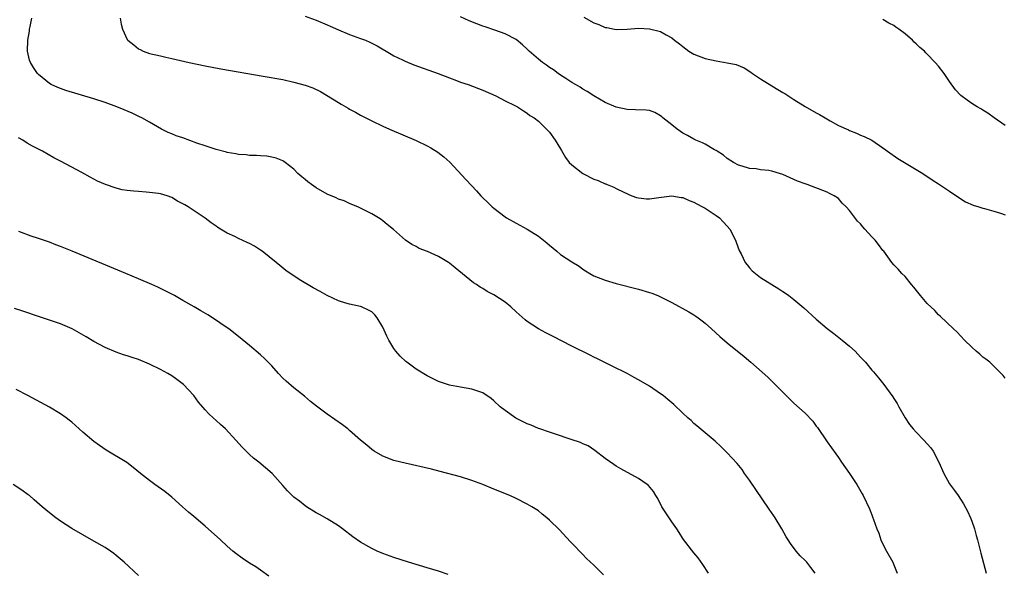
# Model space of a CAD drawing. Units: inches. Extents: x 2628000 to 2631000, y 1449000 to 1452000.
# Drawn here: x 2628828 to 2629005, y 1450809 to 1450909 of the extents above; entities that cross this region are included whole.
import ezdxf

# ---------------------------------------------------------------- set-up
doc = ezdxf.new("R2010")
doc.units = ezdxf.units.IN
doc.header["$MEASUREMENT"] = 0
doc.layers.add('LD26281449_10ft', color=80, linetype='Continuous')

msp = doc.modelspace()

# ---------------------------------------------------------------- linework, layer by layer
at = {"layer": 'LD26281449_10ft'}
for points, elevation in [([(2628879, 1450909.36), (2628881, 1450908.63), (2628883, 1450907.76), (2628883.51, 1450907.51), (2628885, 1450906.85), (2628887, 1450906.06), (2628889, 1450905.34), (2628889.88, 1450905), (2628890.65, 1450904.65), (2628891.97, 1450903.97), (2628894.47, 1450902.47), (2628895, 1450902.2), (2628896.53, 1450901.47), (2628897, 1450901.23), (2628898.59, 1450900.59), (2628902.97, 1450899), (2628905, 1450898.21), (2628906.26, 1450897.74), (2628907, 1450897.44), (2628908.33, 1450897), (2628911, 1450896.01), (2628913.35, 1450895), (2628915, 1450894.1), (2628916.73, 1450893.27), (2628917.26, 1450893), (2628918.29, 1450892.29), (2628919, 1450891.87), (2628919.47, 1450891.47), (2628920.26, 1450891), (2628921, 1450890.42), (2628923, 1450888.46), (2628924.01, 1450887), (2628925, 1450885.43), (2628925.14, 1450885.14), (2628925.87, 1450883.87), (2628926.56, 1450883), (2628927, 1450882.54), (2628929, 1450880.99), (2628931, 1450879.99), (2628931.74, 1450879.74), (2628933, 1450879.15), (2628933.12, 1450879.12), (2628933.4, 1450879), (2628934.55, 1450878.55), (2628935, 1450878.3), (2628936.37, 1450877.63), (2628937.82, 1450877), (2628938.68, 1450876.68), (2628939, 1450876.6), (2628940.45, 1450876.45), (2628941, 1450876.44), (2628942.68, 1450876.68), (2628945, 1450876.99), (2628946.69, 1450876.69), (2628947, 1450876.66), (2628948.11, 1450876.11), (2628949, 1450875.82), (2628949.51, 1450875.51), (2628950.55, 1450875), (2628951, 1450874.75), (2628953, 1450873.44), (2628953.57, 1450873), (2628954.28, 1450872.28), (2628955, 1450871.52), (2628955.43, 1450871), (2628956.48, 1450869), (2628956.61, 1450868.61), (2628957.16, 1450867.16), (2628957.49, 1450866.51), (2628958.22, 1450865), (2628958.55, 1450864.55), (2628959, 1450864), (2628959.5, 1450863.5), (2628960.06, 1450863), (2628961, 1450862.28), (2628963, 1450860.98), (2628964.25, 1450860.25), (2628965, 1450859.77), (2628965.46, 1450859.46), (2628966.05, 1450859), (2628967, 1450858.32), (2628968.78, 1450856.78), (2628971, 1450854.78), (2628973, 1450853.07), (2628974.16, 1450852.16), (2628975.7, 1450851), (2628977, 1450849.93), (2628977.99, 1450849), (2628978.49, 1450848.49), (2628979, 1450847.93), (2628979.45, 1450847.45), (2628979.85, 1450847), (2628981, 1450845.61), (2628981.29, 1450845.29), (2628982.21, 1450844.21), (2628983.16, 1450843), (2628984.81, 1450840.81), (2628985, 1450840.48), (2628985.59, 1450839.59), (2628985.88, 1450839), (2628987, 1450837), (2628987.81, 1450835.81), (2628988.44, 1450835), (2628989, 1450834.39), (2628990.39, 1450833), (2628991, 1450832.34), (2628991.61, 1450831.61), (2628992.04, 1450831), (2628993.06, 1450829), (2628993.96, 1450827), (2628995, 1450825.12), (2628995.9, 1450823.9), (2628996.56, 1450823), (2628997, 1450822.36), (2628997.53, 1450821.53), (2628998.22, 1450820.22), (2628998.78, 1450819), (2628999, 1450818.4), (2628999.49, 1450817), (2628999.82, 1450815.82), (2629000.04, 1450815), (2629000.63, 1450812.63), (2629001.61, 1450809)], 9990), ([(2629005, 1450844.17), (2629004.64, 1450844.64), (2629004.32, 1450845), (2629002.23, 1450847), (2629001.55, 1450847.55), (2629001, 1450847.95), (2629000.44, 1450848.44), (2628999.78, 1450849), (2628999, 1450849.73), (2628997.71, 1450851), (2628996.4, 1450852.4), (2628995.69, 1450853), (2628993.31, 1450855.31), (2628993, 1450855.53), (2628992.33, 1450856.33), (2628991, 1450857.56), (2628989.79, 1450859), (2628988.55, 1450860.55), (2628988.17, 1450861), (2628987, 1450862.43), (2628986.44, 1450863), (2628985.77, 1450863.77), (2628985, 1450864.55), (2628984.62, 1450865), (2628983.15, 1450867), (2628983, 1450867.14), (2628982.2, 1450868.2), (2628981.61, 1450869), (2628981, 1450869.6), (2628979.78, 1450871), (2628979.4, 1450871.4), (2628979, 1450871.91), (2628978.44, 1450872.44), (2628977, 1450874.36), (2628976.4, 1450875), (2628975.68, 1450875.68), (2628975, 1450876.47), (2628974.24, 1450877), (2628973.4, 1450877.4), (2628973, 1450877.63), (2628969.39, 1450879), (2628969, 1450879.12), (2628967.64, 1450879.64), (2628967, 1450879.9), (2628965, 1450880.8), (2628964.42, 1450881), (2628963, 1450881.42), (2628962.49, 1450881.51), (2628961, 1450881.68), (2628960.18, 1450881.82), (2628959, 1450881.9), (2628957.68, 1450882.32), (2628957, 1450882.52), (2628956.14, 1450883), (2628955, 1450883.73), (2628954.3, 1450884.3), (2628953.2, 1450885), (2628953, 1450885.14), (2628952.71, 1450885.29), (2628951, 1450886.27), (2628950.51, 1450886.51), (2628949.33, 1450887), (2628949, 1450887.16), (2628947.84, 1450887.84), (2628947, 1450888.25), (2628946.57, 1450888.57), (2628945.95, 1450889), (2628945, 1450889.77), (2628943.4, 1450891), (2628943.22, 1450891.22), (2628943, 1450891.39), (2628941.98, 1450891.98), (2628941, 1450892.34), (2628940.41, 1450892.41), (2628938.49, 1450892.49), (2628937, 1450892.51), (2628935, 1450892.96), (2628933, 1450893.8), (2628931, 1450894.98), (2628929.77, 1450895.77), (2628929, 1450896.17), (2628928.52, 1450896.52), (2628927.66, 1450897), (2628927, 1450897.39), (2628925.91, 1450898.09), (2628925, 1450898.71), (2628924.58, 1450899), (2628923.69, 1450899.69), (2628923, 1450900.1), (2628922.48, 1450900.48), (2628921.73, 1450901), (2628921, 1450901.57), (2628919.36, 1450903), (2628919, 1450903.36), (2628918.15, 1450904.15), (2628917, 1450905.14), (2628915, 1450906.16), (2628913.17, 1450906.83), (2628911.39, 1450907.39), (2628911, 1450907.55), (2628909.93, 1450907.93), (2628908.52, 1450908.52), (2628907, 1450909.2)], 9980), ([(2628929.16, 1450909.16), (2628931, 1450908.16), (2628931.86, 1450907.86), (2628933, 1450907.32), (2628933.3, 1450907.3), (2628934.7, 1450907), (2628935.06, 1450906.94), (2628937, 1450907.01), (2628939, 1450907.18), (2628941, 1450907.06), (2628943, 1450906.6), (2628944.02, 1450905.98), (2628945, 1450905.46), (2628945.49, 1450905), (2628946.38, 1450904.38), (2628947, 1450903.85), (2628948.06, 1450903), (2628949, 1450902.5), (2628951, 1450901.73), (2628953, 1450901.27), (2628954.95, 1450900.95), (2628956.61, 1450900.6), (2628958.02, 1450900.02), (2628959.24, 1450899.24), (2628959.56, 1450899), (2628961, 1450898.02), (2628963, 1450896.76), (2628964.12, 1450896.12), (2628965, 1450895.57), (2628965.38, 1450895.38), (2628967, 1450894.31), (2628969, 1450893.07), (2628971, 1450891.93), (2628971.62, 1450891.62), (2628972.63, 1450891), (2628973.51, 1450890.49), (2628975, 1450889.67), (2628976.84, 1450888.84), (2628977, 1450888.74), (2628978.28, 1450888.28), (2628979, 1450887.93), (2628979.65, 1450887.65), (2628981, 1450887), (2628983, 1450885.65), (2628983.86, 1450885), (2628985.71, 1450883.71), (2628986.92, 1450883), (2628989, 1450881.74), (2628990.19, 1450881), (2628991.86, 1450879.86), (2628993, 1450879.16), (2628995, 1450877.81), (2628996.66, 1450876.66), (2628997.89, 1450875.89), (2628999.28, 1450875.28), (2629000.25, 1450875), (2629001, 1450874.76), (2629001.32, 1450874.68), (2629003, 1450874.2), (2629004.15, 1450873.85), (2629005, 1450873.54)], 9970), ([(2628970.84, 1450809), (2628970.02, 1450810.02), (2628969.29, 1450811), (2628969, 1450811.32), (2628968.14, 1450812.14), (2628967.41, 1450813), (2628966.35, 1450814.35), (2628965.93, 1450815), (2628965.59, 1450815.59), (2628964.8, 1450817), (2628963.6, 1450819), (2628963.36, 1450819.36), (2628962.54, 1450820.54), (2628959, 1450825.8), (2628958.12, 1450827), (2628957.67, 1450827.67), (2628956.75, 1450828.75), (2628955, 1450830.69), (2628953.85, 1450831.85), (2628952.79, 1450832.79), (2628951, 1450834.28), (2628949.54, 1450835.54), (2628949, 1450836), (2628948.49, 1450836.49), (2628947.9, 1450837), (2628947, 1450837.84), (2628945.38, 1450839.38), (2628944.32, 1450840.32), (2628943.47, 1450841), (2628943, 1450841.35), (2628941, 1450842.69), (2628939, 1450843.87), (2628938.26, 1450844.25), (2628937, 1450844.97), (2628934.28, 1450846.28), (2628931.63, 1450847.63), (2628931, 1450847.94), (2628930.3, 1450848.3), (2628927, 1450849.89), (2628923.66, 1450851.66), (2628922.32, 1450852.32), (2628920.99, 1450853), (2628919, 1450854.35), (2628918.62, 1450854.62), (2628917, 1450856.11), (2628916.01, 1450857), (2628915, 1450857.8), (2628913, 1450859.17), (2628911.77, 1450859.77), (2628911, 1450860.31), (2628910.51, 1450860.51), (2628909.84, 1450861), (2628909.3, 1450861.3), (2628906.01, 1450864.01), (2628905, 1450864.88), (2628904.83, 1450865), (2628903, 1450866.07), (2628901.06, 1450866.94), (2628899.51, 1450867.51), (2628899, 1450867.86), (2628898.2, 1450868.2), (2628897.1, 1450869), (2628894.92, 1450870.92), (2628893.8, 1450871.8), (2628893, 1450872.47), (2628892.69, 1450872.69), (2628892.21, 1450873), (2628891, 1450873.71), (2628889, 1450874.75), (2628888.48, 1450875), (2628887.44, 1450875.44), (2628887, 1450875.6), (2628886.05, 1450876.05), (2628885, 1450876.39), (2628884.61, 1450876.61), (2628883, 1450877.29), (2628881, 1450878.43), (2628880.17, 1450879), (2628879.5, 1450879.5), (2628879, 1450879.93), (2628878.39, 1450880.39), (2628877.71, 1450881), (2628877, 1450881.75), (2628875.41, 1450883), (2628875.19, 1450883.19), (2628875, 1450883.29), (2628873.79, 1450883.79), (2628873, 1450883.95), (2628872.1, 1450884.1), (2628871, 1450884.16), (2628870.24, 1450884.24), (2628869, 1450884.25), (2628868.37, 1450884.37), (2628867, 1450884.43), (2628866.56, 1450884.56), (2628865, 1450884.77), (2628864.83, 1450884.83), (2628863, 1450885.3), (2628861.76, 1450885.76), (2628861, 1450885.96), (2628859.53, 1450886.47), (2628857, 1450887.4), (2628855.81, 1450887.81), (2628855, 1450888.16), (2628854.38, 1450888.38), (2628853.16, 1450889), (2628851, 1450890.23), (2628849.6, 1450891), (2628849.2, 1450891.2), (2628847.85, 1450891.85), (2628846.46, 1450892.46), (2628845.14, 1450893), (2628843, 1450893.77), (2628841, 1450894.45), (2628835.95, 1450895.95), (2628835, 1450896.31), (2628834.47, 1450896.47), (2628833.31, 1450897), (2628833, 1450897.19), (2628831, 1450898.85), (2628830.85, 1450899), (2628830.09, 1450900.09), (2628829.55, 1450901), (2628829.39, 1450901.39), (2628829.02, 1450903.02), (2628829.1, 1450905), (2628829.37, 1450906.63), (2628829.4, 1450907), (2628829.49, 1450907.49), (2628829.82, 1450909)], 10010), ([(2628845.74, 1450909), (2628845.92, 1450907.92), (2628846.11, 1450907), (2628847, 1450905.13), (2628847.09, 1450905), (2628848.17, 1450904.17), (2628849, 1450903.43), (2628849.3, 1450903.3), (2628849.83, 1450903), (2628851, 1450902.62), (2628853, 1450902.16), (2628853.92, 1450901.92), (2628855, 1450901.7), (2628858.15, 1450901), (2628861, 1450900.41), (2628863.86, 1450899.86), (2628871.45, 1450898.55), (2628875, 1450897.9), (2628877, 1450897.47), (2628879, 1450896.9), (2628880.4, 1450896.4), (2628881.76, 1450895.76), (2628885, 1450893.77), (2628885.5, 1450893.5), (2628886.32, 1450893), (2628886.76, 1450892.76), (2628887, 1450892.59), (2628888.06, 1450892.06), (2628889, 1450891.5), (2628891, 1450890.48), (2628893, 1450889.53), (2628894.17, 1450889), (2628899, 1450886.92), (2628901, 1450885.96), (2628901.64, 1450885.64), (2628902.87, 1450884.87), (2628904, 1450884), (2628905.04, 1450883.04), (2628907.94, 1450879.94), (2628909, 1450878.76), (2628909.87, 1450877.87), (2628910.66, 1450877), (2628911, 1450876.64), (2628911.85, 1450875.85), (2628912.7, 1450875), (2628913, 1450874.74), (2628915, 1450873.18), (2628915.27, 1450873), (2628917, 1450872.04), (2628919, 1450871), (2628921, 1450869.74), (2628922.5, 1450868.5), (2628923, 1450868.07), (2628924.3, 1450867), (2628925, 1450866.44), (2628927, 1450865.11), (2628928.31, 1450864.31), (2628929, 1450863.8), (2628929.5, 1450863.5), (2628930.26, 1450863), (2628931, 1450862.56), (2628933, 1450861.77), (2628935, 1450861.2), (2628939, 1450860.14), (2628941, 1450859.56), (2628941.42, 1450859.42), (2628942.49, 1450859), (2628943, 1450858.78), (2628945, 1450857.74), (2628948.07, 1450856.07), (2628949, 1450855.53), (2628949.32, 1450855.32), (2628949.73, 1450855), (2628950.48, 1450854.48), (2628951, 1450854.07), (2628952.16, 1450853), (2628953.65, 1450851.65), (2628955, 1450850.48), (2628958.02, 1450848.02), (2628959.22, 1450847), (2628962.3, 1450844.3), (2628963, 1450843.61), (2628963.32, 1450843.32), (2628965.6, 1450841), (2628967, 1450839.65), (2628969, 1450837.83), (2628970.4, 1450836.4), (2628971, 1450835.52), (2628971.23, 1450835.23), (2628973, 1450832.65), (2628974.53, 1450830.53), (2628975, 1450829.86), (2628975.56, 1450829), (2628977, 1450826.97), (2628978.32, 1450825), (2628979.29, 1450823.29), (2628979.46, 1450823), (2628980.6, 1450820.6), (2628981, 1450819.51), (2628981.15, 1450819.15), (2628981.29, 1450818.71), (2628981.91, 1450817), (2628982.25, 1450816.25), (2628982.64, 1450815), (2628983, 1450814.27), (2628983.68, 1450813), (2628984.8, 1450811), (2628985, 1450810.5), (2628985.55, 1450809)], 10000), ([(2629005, 1450889.63), (2629003.01, 1450891), (2629001.87, 1450891.87), (2629001, 1450892.38), (2629000.63, 1450892.63), (2628999.98, 1450893), (2628999, 1450893.63), (2628998.18, 1450894.18), (2628997.05, 1450895.05), (2628996.08, 1450896.08), (2628995, 1450897.58), (2628994.02, 1450899), (2628993, 1450900.34), (2628992.43, 1450901), (2628991, 1450902.5), (2628990.73, 1450902.73), (2628990.49, 1450903), (2628989.66, 1450903.66), (2628989, 1450904.38), (2628988.66, 1450904.66), (2628988.33, 1450905), (2628987, 1450906.17), (2628985.85, 1450907), (2628985.34, 1450907.34), (2628985, 1450907.65), (2628984.08, 1450908.08), (2628983, 1450908.71)], 9960), ([(2628951.61, 1450809), (2628950.6, 1450810.6), (2628949.76, 1450811.76), (2628949, 1450812.67), (2628947.1, 1450815.1), (2628947, 1450815.25), (2628946.33, 1450816.33), (2628945.89, 1450817), (2628945, 1450818.24), (2628943.2, 1450821), (2628942.47, 1450822.47), (2628942.15, 1450823), (2628941.74, 1450823.74), (2628940.82, 1450824.82), (2628940.59, 1450825), (2628939, 1450826.07), (2628935.82, 1450827.82), (2628935, 1450828.3), (2628934.58, 1450828.58), (2628933, 1450829.69), (2628931.14, 1450831.14), (2628929.93, 1450831.93), (2628929, 1450832.34), (2628928.56, 1450832.56), (2628926.91, 1450833.09), (2628923.89, 1450834.11), (2628923, 1450834.43), (2628921.26, 1450835), (2628921, 1450835.1), (2628919.67, 1450835.67), (2628919, 1450835.94), (2628918.28, 1450836.28), (2628916.96, 1450836.96), (2628915, 1450838.31), (2628914.1, 1450839), (2628913, 1450840.06), (2628912.5, 1450840.5), (2628911, 1450841.53), (2628910.26, 1450841.74), (2628909, 1450842.19), (2628907, 1450842.51), (2628905, 1450842.87), (2628903, 1450843.54), (2628901, 1450844.54), (2628899, 1450845.77), (2628897.3, 1450847), (2628897.13, 1450847.13), (2628896.1, 1450848.1), (2628895.33, 1450849), (2628895, 1450849.48), (2628894.09, 1450851), (2628893.73, 1450851.73), (2628893, 1450853.32), (2628891.97, 1450855), (2628891.53, 1450855.53), (2628891, 1450856.06), (2628890.39, 1450856.4), (2628889.14, 1450857), (2628889, 1450857.05), (2628887, 1450857.44), (2628886.35, 1450857.65), (2628885, 1450858.06), (2628883, 1450859.04), (2628881.72, 1450859.72), (2628880.43, 1450860.43), (2628877.93, 1450861.93), (2628875.56, 1450863.56), (2628874.44, 1450864.44), (2628873.77, 1450865), (2628871.28, 1450867), (2628871, 1450867.2), (2628869.89, 1450867.89), (2628869, 1450868.4), (2628868.6, 1450868.6), (2628867, 1450869.32), (2628866.36, 1450869.64), (2628865, 1450870.27), (2628863.76, 1450871), (2628863.29, 1450871.29), (2628863, 1450871.5), (2628862.09, 1450872.09), (2628861, 1450872.93), (2628857.98, 1450875), (2628857.34, 1450875.34), (2628857, 1450875.56), (2628856.04, 1450876.04), (2628855, 1450876.66), (2628854.16, 1450877), (2628853, 1450877.34), (2628852.62, 1450877.38), (2628851, 1450877.6), (2628850.37, 1450877.63), (2628849, 1450877.73), (2628848.18, 1450877.82), (2628847, 1450877.93), (2628846.07, 1450878.07), (2628845, 1450878.33), (2628843.05, 1450879), (2628841.63, 1450879.63), (2628841, 1450879.98), (2628840.31, 1450880.31), (2628838.83, 1450881.17), (2628835, 1450883.22), (2628833.8, 1450883.8), (2628831.71, 1450885), (2628829.93, 1450885.93), (2628829, 1450886.48), (2628828.22, 1450887), (2628827.42, 1450887.42)], 10020), ([(2628932.72, 1450808.72), (2628931, 1450810.46), (2628929.68, 1450811.68), (2628929, 1450812.36), (2628927, 1450814.45), (2628926.74, 1450814.74), (2628924.8, 1450816.8), (2628923, 1450818.58), (2628922.5, 1450819), (2628921.66, 1450819.66), (2628921, 1450820.23), (2628919.81, 1450821), (2628919, 1450821.47), (2628917, 1450822.48), (2628915.87, 1450823), (2628913, 1450824.14), (2628910.98, 1450824.98), (2628909, 1450825.74), (2628907, 1450826.37), (2628903.33, 1450827.33), (2628901.73, 1450827.73), (2628897, 1450828.81), (2628896.23, 1450829), (2628895, 1450829.34), (2628893, 1450830.1), (2628891.43, 1450831), (2628891, 1450831.28), (2628890.1, 1450832.1), (2628889, 1450832.98), (2628887, 1450834.74), (2628886.68, 1450835), (2628885.72, 1450835.72), (2628883, 1450837.64), (2628881.08, 1450839.08), (2628879.97, 1450839.97), (2628878.89, 1450840.89), (2628877, 1450842.38), (2628875.59, 1450843.59), (2628875, 1450844.17), (2628874.22, 1450845), (2628873, 1450846.37), (2628871.71, 1450847.71), (2628871, 1450848.36), (2628869, 1450850.03), (2628867, 1450851.67), (2628865.27, 1450853), (2628865, 1450853.2), (2628862.36, 1450855), (2628861.52, 1450855.52), (2628860.25, 1450856.25), (2628859.02, 1450857), (2628857, 1450858.15), (2628855.48, 1450859), (2628853.84, 1450859.84), (2628852.5, 1450860.5), (2628851.4, 1450861), (2628849, 1450862.01), (2628846.71, 1450863), (2628837.06, 1450867), (2628835.59, 1450867.59), (2628835, 1450867.85), (2628834.15, 1450868.15), (2628833, 1450868.62), (2628831, 1450869.29), (2628829.69, 1450869.69), (2628827.47, 1450870.53)], 10030), ([(2628904.76, 1450808.76), (2628903, 1450809.38), (2628901, 1450809.99), (2628897.6, 1450811), (2628895, 1450811.85), (2628893, 1450812.57), (2628892, 1450813), (2628891, 1450813.46), (2628889, 1450814.61), (2628887.59, 1450815.59), (2628885.74, 1450817), (2628885, 1450817.53), (2628883, 1450818.79), (2628881.6, 1450819.6), (2628881, 1450819.92), (2628879.24, 1450821), (2628879, 1450821.17), (2628877.97, 1450821.97), (2628877, 1450822.74), (2628876.7, 1450823), (2628875.86, 1450823.86), (2628875, 1450824.79), (2628873.05, 1450827), (2628870.69, 1450829), (2628869.74, 1450829.74), (2628869, 1450830.4), (2628868.38, 1450831), (2628867.7, 1450831.7), (2628866.55, 1450833), (2628864.67, 1450835), (2628863.8, 1450835.8), (2628863, 1450836.5), (2628862.47, 1450837), (2628861.69, 1450837.69), (2628861, 1450838.42), (2628859.82, 1450839.82), (2628858.95, 1450841), (2628857.13, 1450843), (2628855.93, 1450843.93), (2628855, 1450844.59), (2628854.29, 1450845), (2628853, 1450845.72), (2628851, 1450846.68), (2628849, 1450847.49), (2628847.86, 1450847.86), (2628847, 1450848.16), (2628846.34, 1450848.34), (2628845, 1450848.81), (2628843, 1450849.65), (2628841, 1450850.76), (2628839.61, 1450851.61), (2628837.05, 1450853.05), (2628835, 1450853.93), (2628833, 1450854.6), (2628831.18, 1450855.18), (2628828.19, 1450856.19), (2628826.67, 1450856.67)], 10040), ([(2628872.5, 1450808.5), (2628871, 1450809.58), (2628870.14, 1450810.14), (2628869, 1450810.85), (2628867.7, 1450811.7), (2628866.56, 1450812.56), (2628866.02, 1450813), (2628865, 1450813.88), (2628863.75, 1450815), (2628861, 1450817.51), (2628859, 1450819.25), (2628858.04, 1450820.04), (2628856.92, 1450821), (2628855, 1450822.7), (2628853.73, 1450823.73), (2628852.58, 1450824.58), (2628851.97, 1450825), (2628851, 1450825.71), (2628849.35, 1450827), (2628848.05, 1450828.05), (2628846.93, 1450828.93), (2628843.2, 1450831.2), (2628842.01, 1450832.01), (2628841, 1450832.75), (2628839, 1450834.43), (2628837, 1450836.19), (2628836.56, 1450836.56), (2628835.99, 1450837), (2628835, 1450837.7), (2628833, 1450838.91), (2628829.1, 1450841), (2628827, 1450842.11)], 10050), ([(2628849, 1450808.58), (2628846.41, 1450811), (2628845, 1450812.22), (2628844.56, 1450812.56), (2628843.97, 1450813), (2628843, 1450813.66), (2628841, 1450814.81), (2628839, 1450815.91), (2628837, 1450817.07), (2628835, 1450818.38), (2628834.12, 1450819), (2628833, 1450819.9), (2628831.68, 1450821), (2628830.26, 1450822.26), (2628829.37, 1450823), (2628829.16, 1450823.16), (2628828, 1450824), (2628826.47, 1450825)], 10060)]:
    msp.add_lwpolyline(points, dxfattribs=dict(at, elevation=elevation))

doc.saveas('drawing.dxf')
